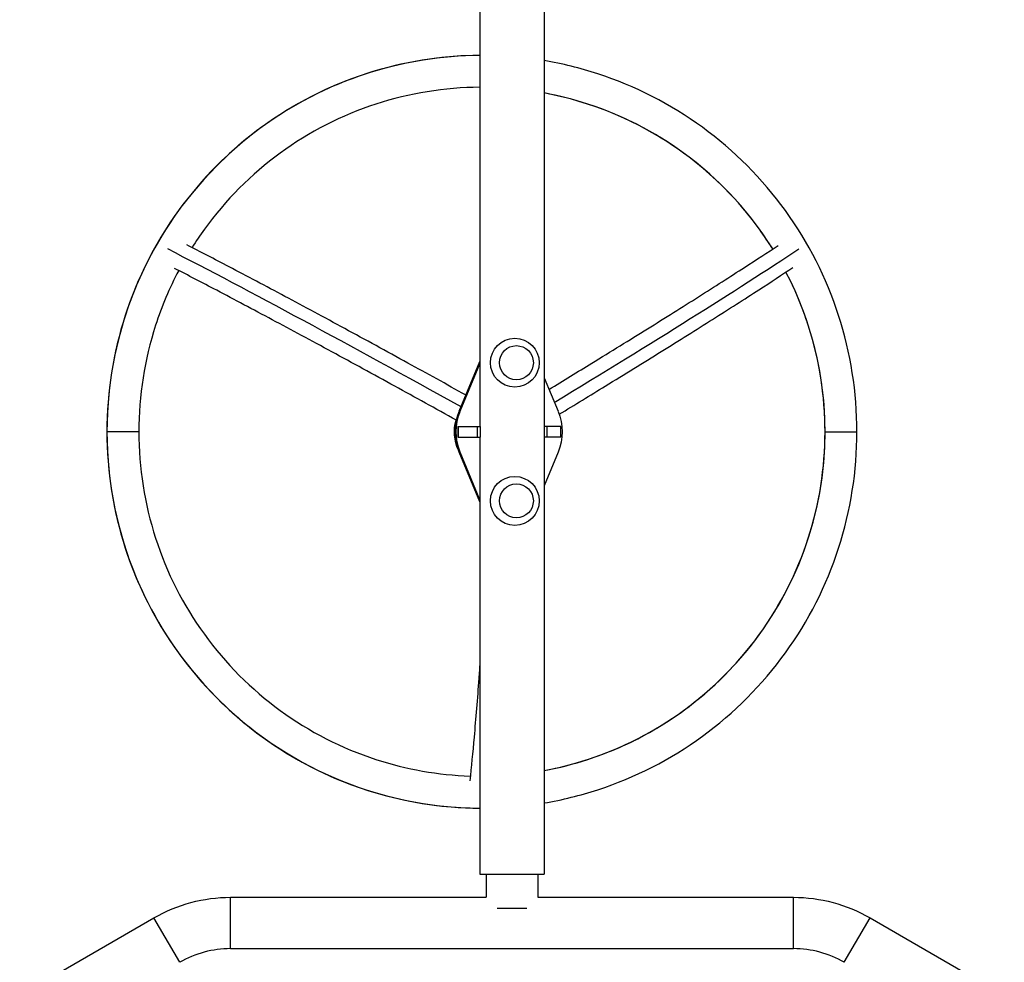
# Model space of a CAD drawing. Units: millimetres. Extents: x -11200 to 11200, y -11200 to 11200.
# Drawn here: x 8283 to 9209, y 3950 to 4836 of the extents above; entities that cross this region are included whole.
import ezdxf

# ---------------------------------------------------------------- set-up
doc = ezdxf.new("R2010")
doc.units = ezdxf.units.MM
doc.layers.add('2d', color=230, linetype='Continuous')

msp = doc.modelspace()

# ---------------------------------------------------------------- linework, layer by layer
at = {"layer": '2d'}
for p, q in [((8715.94, 5822.72), (8715.94, 4453.72)), ((8776.24, 5401.72), (8776.24, 4032.72)), ((8748.72, 4536.72), (8748.72, 4536.72)), ((8696.53, 4467.96), (8715.94, 4514.73)), ((8697.4, 4467.96), (8715.94, 4512.63)), ((8776.24, 4499.55), (8789.36, 4467.96)), ((8748.72, 4490.72), (8748.72, 4490.72)), ((8697.4, 4467.96), (8696.53, 4467.96)), ((8395.09, 4448.72), (8365.09, 4448.72)), ((8695.19, 4453.72), (8695.19, 4443.72)), ((8695.19, 4453.72), (8716.24, 4453.72)), ((8695.39, 4453.72), (8695.39, 4443.72)), ((8713.25, 4453.72), (8713.25, 4443.72)), ((8716.24, 4453.72), (8716.24, 4443.72)), ((8791.89, 4453.72), (8776.24, 4453.72)), ((8779.21, 4443.72), (8779.21, 4453.72)), ((8791.89, 4443.72), (8791.89, 4453.72)), ((9040.51, 4448.72), (9070.51, 4448.72)), ((8695.19, 4443.72), (8716.24, 4443.72)), ((8715.94, 4443.72), (8715.94, 4032.72)), ((8791.89, 4443.72), (8776.24, 4443.72)), ((8715.94, 4382.72), (8696.53, 4429.49)), ((8697.4, 4429.49), (8696.53, 4429.49)), ((8715.94, 4384.82), (8697.4, 4429.49)), ((8789.36, 4429.49), (8776.24, 4397.9)), ((8748.72, 4406.73), (8748.72, 4406.73)), ((8748.72, 4360.73), (8748.72, 4360.73)), ((8715.94, 4032.72), (8776.24, 4032.72)), ((8721.94, 4032.72), (8721.94, 4010.87)), ((8770.24, 4032.72), (8770.24, 4010.87)), ((8481.47, 3962.57), (8481.47, 4010.87)), ((8481.47, 4010.87), (8721.94, 4010.87)), ((8770.24, 4010.87), (9010.72, 4010.87)), ((9010.72, 3962.57), (9010.72, 4010.87)), ((8732.09, 4000.72), (8760.09, 4000.72)), ((8283.08, 3918.64), (8409.39, 3991.56)), ((8433.54, 3949.73), (8409.39, 3991.56)), ((9058.64, 3949.73), (9082.79, 3991.56)), ((9082.79, 3991.56), (9209.1, 3918.64)), ((8481.47, 3962.57), (9010.72, 3962.57))]:
    msp.add_line(p, q, dxfattribs=at)
at = {"layer": '2d', "extrusion": (0, 0, -1)}
for centre, radius, start, end in [((-8748.72, 4513.72), 23, 90, 270), ((-8748.72, 4383.72), 23, 90, 270), ((-8481.47, 3866.72), 144.15, 60, 90), ((-9010.72, 3866.72), 144.15, 90, 120)]:
    msp.add_arc(centre, radius, start, end, dxfattribs=at)
at = {"layer": '2d'}
for centre, start, end in [((8481.47, 3866.72), 90, 120), ((9010.72, 3866.72), 60, 90)]:
    msp.add_arc(centre, 95.85, start, end, dxfattribs=at)
for centre, major_axis, ratio, start_param, end_param in [((8717.8, 4448.72), (0, -354), 0.996195, 3.146873, 4.712389), ((8717.8, 4448.72), (0, 324), 0.996195, -1.011301, -0.182057), ((8892.25, 4324.13), (660.97, -380.16), 0.043578, 1.893667, 2.386295), ((8462.29, 4324.13), (660.97, 380.16), 0.043578, -1.084464, -0.604052), ((8717.8, 4448.72), (0, 324), 0.996195, -1.570796, -1.088705), ((8717.8, 4448.72), (0, 354), 0.996195, 1.570796, 3.136313), ((8717.8, 4448.72), (0, 324), 0.996195, 3.32365, 4.712389)]:
    msp.add_ellipse(centre, major_axis=major_axis, ratio=ratio, start_param=start_param, end_param=end_param, dxfattribs=at)
at = {"layer": '2d', "extrusion": (0, 0, -1)}
for centre, major_axis, start_param, end_param in [((8748.72, 4513.72), (0, 23), 3.141593, 6.283185), ((8742.51, 4448.72), (0, -50), 1.176005, 1.965587), ((8743.38, 4448.72), (0, -50), 1.176005, 1.965587), ((8743.38, 4448.72), (0, -50), 4.317598, 5.10718), ((8732.81, 4448.72), (0, -41), 1.138014, 1.843275), ((8748.72, 4383.72), (0, 23), 3.141593, 6.283185)]:
    msp.add_ellipse(centre, major_axis=major_axis, ratio=0.996195, start_param=start_param, end_param=end_param, dxfattribs=at)
at = {"layer": '2d'}
for centre in [(8750.22, 4513.72), (8750.22, 4383.72)]:
    msp.add_ellipse(centre, major_axis=(0, 16), ratio=0.996195, dxfattribs=at)
for points, knots in [([(8715.94, 4802.72), (8679.62, 4802.53), (8643.34, 4796.66), (8573.66, 4773.94), (8540.35, 4756.89), (8480.58, 4713.31), (8454.15, 4686.77), (8410.73, 4626.79), (8393.76, 4593.35), (8370.94, 4522.85), (8365.09, 4485.79), (8365.09, 4448.72)], [0.005278, 0.005278, 0.005278, 0.005278, 0.314159, 0.314159, 0.628319, 0.628319, 0.942478, 0.942478, 1.256637, 1.256637, 1.570796, 1.570796, 1.570796, 1.570796]), ([(9070.51, 4448.72), (9070.51, 4485.79), (9064.67, 4522.85), (9041.85, 4593.35), (9024.88, 4626.79), (8981.46, 4686.77), (8955.03, 4713.31), (8895.26, 4756.89), (8861.95, 4773.94), (8810.29, 4790.78), (8793.37, 4794.94), (8776.24, 4797.83)], [4.712389, 4.712389, 4.712389, 4.712389, 5.026548, 5.026548, 5.340708, 5.340708, 5.654867, 5.654867, 5.969026, 5.969026, 6.116762, 6.116762, 6.116762, 6.116762]), ([(8715.94, 4772.72), (8682.78, 4772.53), (8649.64, 4767.16), (8585.96, 4746.39), (8555.48, 4730.8), (8500.8, 4690.92), (8476.61, 4666.64), (8452.7, 4633.61), (8448.84, 4627.9), (8445.17, 4622.07)], [0.005771, 0.005771, 0.005771, 0.005771, 0.314159, 0.314159, 0.628319, 0.628319, 0.942478, 0.942478, 1.006333, 1.006333, 1.006333, 1.006333]), ([(8991.32, 4620.67), (8987.38, 4626.98), (8983.23, 4633.16), (8959, 4666.64), (8934.81, 4690.92), (8880.13, 4730.8), (8849.65, 4746.39), (8804, 4761.28), (8790.21, 4764.79), (8776.24, 4767.37)], [5.2717227, 5.2717227, 5.2717227, 5.2717227, 5.3407075, 5.3407075, 5.6548668, 5.6548668, 5.969026, 5.969026, 6.1010641, 6.1010641, 6.1010641, 6.1010641]), ([(8702.84, 4483.16), (8684.36, 4493.42), (8666.15, 4503.48), (8627.99, 4524.45), (8608.15, 4535.29), (8569.52, 4556.24), (8550.73, 4566.36), (8514.4, 4585.77), (8496.85, 4595.07), (8466.25, 4611.13), (8452.95, 4618.06), (8440.18, 4624.66)], [1.0731531, 1.0731531, 1.0731531, 1.0731531, 1.1624302, 1.1624302, 1.2636199, 1.2636199, 1.3648095, 1.3648095, 1.4659992, 1.4659992, 1.5487914, 1.5487914, 1.5487914, 1.5487914]), ([(8780.78, 4488.61), (8794.51, 4496.95), (8807.96, 4505.15), (8839.17, 4524.28), (8856.65, 4535.08), (8890.18, 4555.94), (8906.23, 4566.01), (8936.74, 4585.33), (8951.2, 4594.58), (8975.89, 4610.55), (8986.42, 4617.42), (8996.32, 4623.96)], [1.0897434, 1.0897434, 1.0897434, 1.0897434, 1.1629543, 1.1629543, 1.2640108, 1.2640108, 1.3650673, 1.3650673, 1.4661239, 1.4661239, 1.5487261, 1.5487261, 1.5487261, 1.5487261]), ([(8693.87, 4459.54), (8674.24, 4470.45), (8654.89, 4481.14), (8615.72, 4502.67), (8595.94, 4513.47), (8557.45, 4534.34), (8538.74, 4544.42), (8502.56, 4563.75), (8485.09, 4573.01), (8454.65, 4588.99), (8441.43, 4595.87), (8428.74, 4602.42)], [1.0680319, 1.0680319, 1.0680319, 1.0680319, 1.1629379, 1.1629379, 1.2639987, 1.2639987, 1.3650595, 1.3650595, 1.4661204, 1.4661204, 1.5487207, 1.5487207, 1.5487207, 1.5487207]), ([(8790.4, 4465.2), (8805.23, 4474.2), (8819.73, 4483.04), (8852.02, 4502.84), (8869.58, 4513.68), (8903.27, 4534.64), (8919.4, 4544.76), (8950.08, 4564.19), (8964.63, 4573.49), (8989.51, 4589.58), (9000.13, 4596.52), (9010.13, 4603.12)], [1.0838076, 1.0838076, 1.0838076, 1.0838076, 1.1624138, 1.1624138, 1.2636078, 1.2636078, 1.3648018, 1.3648018, 1.4659958, 1.4659958, 1.548811, 1.548811, 1.548811, 1.548811]), ([(8432.64, 4600.41), (8423.93, 4583.9), (8416.65, 4566.63), (8400.45, 4516.59), (8395.09, 4482.66), (8395.09, 4448.72)], [1.0836676, 1.0836676, 1.0836676, 1.0836676, 1.2566371, 1.2566371, 1.5707963, 1.5707963, 1.5707963, 1.5707963]), ([(9040.51, 4448.72), (9040.51, 4482.66), (9035.16, 4516.59), (9019.14, 4566.1), (9012.11, 4582.86), (9003.75, 4598.92)], [4.712389, 4.712389, 4.712389, 4.712389, 5.0265482, 5.0265482, 5.1943215, 5.1943215, 5.1943215, 5.1943215]), ([(8365.09, 4448.72), (8365.09, 4411.66), (8370.94, 4374.6), (8393.76, 4304.1), (8410.73, 4270.66), (8454.15, 4210.68), (8480.58, 4184.14), (8540.35, 4140.56), (8573.66, 4123.51), (8643.34, 4100.79), (8679.62, 4094.92), (8715.94, 4094.73)], [1.570796, 1.570796, 1.570796, 1.570796, 1.884956, 1.884956, 2.199115, 2.199115, 2.513274, 2.513274, 2.827433, 2.827433, 3.136314, 3.136314, 3.136314, 3.136314]), ([(8395.09, 4448.72), (8395.09, 4414.79), (8400.45, 4380.86), (8421.34, 4316.31), (8436.88, 4285.71), (8476.61, 4230.81), (8500.8, 4206.53), (8555.48, 4166.65), (8585.96, 4151.06), (8646.77, 4131.23), (8676.75, 4125.94), (8706.88, 4124.91)], [1.570796, 1.570796, 1.570796, 1.570796, 1.884956, 1.884956, 2.199115, 2.199115, 2.513274, 2.513274, 2.827433, 2.827433, 3.107728, 3.107728, 3.107728, 3.107728]), ([(8776.24, 4099.62), (8793.37, 4102.51), (8810.29, 4106.67), (8861.95, 4123.51), (8895.26, 4140.56), (8955.03, 4184.14), (8981.46, 4210.68), (9024.88, 4270.66), (9041.85, 4304.1), (9064.67, 4374.6), (9070.51, 4411.66), (9070.51, 4448.72)], [3.308016, 3.308016, 3.308016, 3.308016, 3.455752, 3.455752, 3.769911, 3.769911, 4.08407, 4.08407, 4.39823, 4.39823, 4.712389, 4.712389, 4.712389, 4.712389]), ([(8776.24, 4130.08), (8790.21, 4132.66), (8804, 4136.17), (8849.65, 4151.06), (8880.13, 4166.65), (8934.81, 4206.53), (8959, 4230.81), (8998.73, 4285.71), (9014.27, 4316.31), (9035.16, 4380.86), (9040.51, 4414.79), (9040.51, 4448.72)], [3.323714, 3.323714, 3.323714, 3.323714, 3.455752, 3.455752, 3.769911, 3.769911, 4.08407, 4.08407, 4.39823, 4.39823, 4.712389, 4.712389, 4.712389, 4.712389]), ([(8715.94, 4231.67), (8715.59, 4226.66), (8715.24, 4221.7), (8713.47, 4197.51), (8711.98, 4179.05), (8709.12, 4147.18), (8707.79, 4133.46), (8706.41, 4120.4)], [1.3394858, 1.3394858, 1.3394858, 1.3394858, 1.3651917, 1.3651917, 1.4661842, 1.4661842, 1.5487844, 1.5487844, 1.5487844, 1.5487844])]:
    msp.add_open_spline(points, degree=3, knots=knots, dxfattribs=at)

doc.saveas('drawing.dxf')
